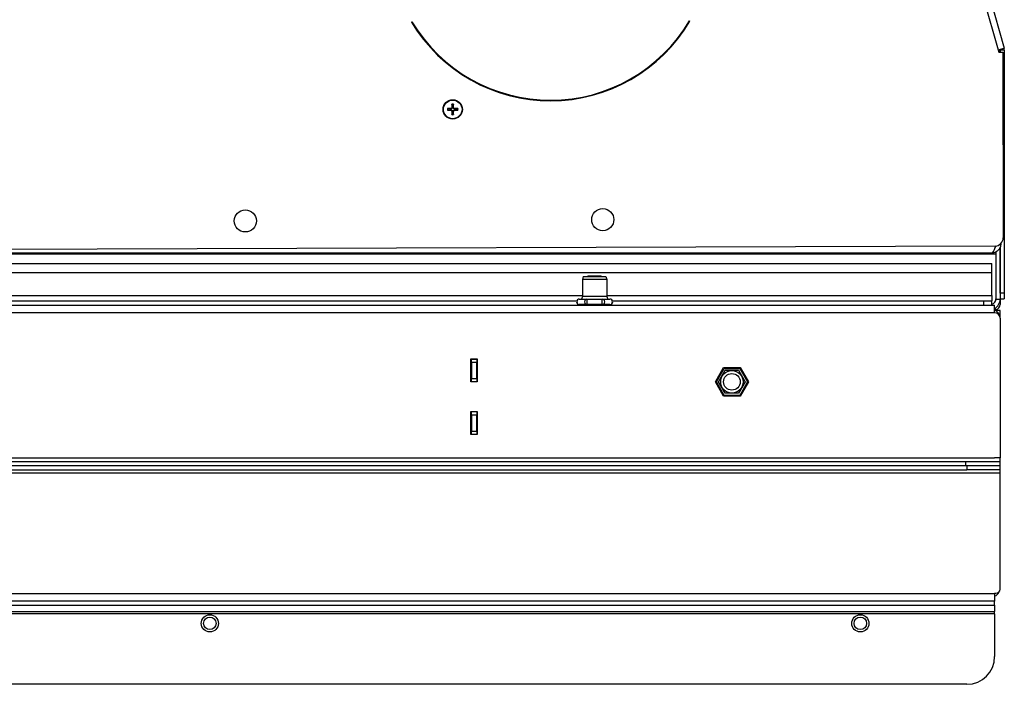
# Model space of a CAD drawing. Units: millimetres. Extents: x -2369 to -303, y -71 to 2706.
# Drawn here: x -1916 to -1560, y -71 to 169 of the extents above; entities that cross this region are included whole.
import ezdxf

# ---------------------------------------------------------------- set-up
doc = ezdxf.new("R2010")
doc.units = ezdxf.units.MM

msp = doc.modelspace()

# ---------------------------------------------------------------- linework, layer by layer
for p, q in [((-1681.88, 595.83), (-1560.19, 158.94)), ((-1684.46, 591.12), (-1562.11, 157.51)), ((-1774.25, 168.34), (-1774.07, 168.44)), ((-1673.85, 168.78), (-1673.68, 168.68)), ((-1766.92, 158.58), (-1766.64, 158.58)), ((-1764.79, 156.68), (-1765.07, 156.68)), ((-1683.06, 156.68), (-1683.35, 156.68)), ((-1681.49, 158.58), (-1681.21, 158.58)), ((-1562.34, 158.34), (-1560.19, 158.94)), ((-1562.11, 157.51), (-1560.67, 157.51)), ((-1561.59, 157.51), (-1561.59, 158.19)), ((-1560.09, 158.19), (-1561.59, 158.19)), ((-1561.59, 157.91), (-1561.59, 157.51)), ((-1560.67, 157.51), (-1560.45, 90.46)), ((-1560.09, 158.19), (-1560.09, 91.87)), ((-1760.7, 137.03), (-1761.09, 137.1)), ((-1761.09, 136.5), (-1760.7, 136.57)), ((-1759.95, 137.13), (-1759.95, 137)), ((-1759.95, 136.46), (-1759.95, 136.6)), ((-1759.69, 137.39), (-1759.56, 137.39)), ((-1759.69, 136.21), (-1759.56, 136.21)), ((-1759.66, 138.53), (-1759.59, 138.14)), ((-1759.59, 135.45), (-1759.66, 135.06)), ((-1759.02, 137.39), (-1759.16, 137.39)), ((-1759.02, 136.21), (-1759.16, 136.21)), ((-1759.13, 138.14), (-1759.06, 138.53)), ((-1759.06, 135.06), (-1759.13, 135.45)), ((-1758.77, 137.13), (-1758.77, 137)), ((-1758.77, 136.46), (-1758.77, 136.6)), ((-1757.62, 137.1), (-1758.01, 137.03)), ((-1758.01, 136.57), (-1757.62, 136.5)), ((-1560.5, 89.87), (-1560.09, 89.87)), ((-1560.09, 91.87), (-1560.45, 91.87)), ((-1560.09, 91.87), (-1560.09, 89.87)), ((-1560.09, 89.87), (-1560.09, 70.37)), ((-1563.44, 87.45), (-2363.43, 84.75)), ((-1563.09, 87.33), (-1563.09, 87.47)), ((-1563.09, 87.37), (-1563.07, 87.37)), ((-1561.59, 87), (-1561.59, 68.29)), ((-1561.59, 70.37), (-1561.59, 87)), ((-1561.33, 88.29), (-1561.33, 88.32)), ((-1563.09, 84.45), (-2366.09, 84.45)), ((-1564.75, 84.87), (-2328.24, 84.87)), ((-1563.09, 85.3), (-1563.09, 84.45)), ((-1563.09, 84.45), (-1563.09, 68.37)), ((-2364.59, 81.12), (-1564.59, 81.12)), ((-1564.59, 77.7), (-1564.59, 81.12)), ((-1564.59, 77.7), (-2364.59, 77.7)), ((-1712.19, 76.47), (-1712.49, 75.35)), ((-1703.69, 75.35), (-1712.49, 75.35)), ((-1712.49, 75.35), (-1712.49, 69.27)), ((-1712.19, 76.47), (-1703.99, 76.47)), ((-1710.47, 76.62), (-1710.62, 76.47)), ((-1710.47, 76.62), (-1705.7, 76.62)), ((-1705.7, 76.62), (-1705.55, 76.47)), ((-1703.99, 76.47), (-1703.69, 75.35)), ((-1703.69, 75.35), (-1703.69, 69.27)), ((-1564.59, 69.54), (-1564.59, 77.7)), ((-2218.09, 69.54), (-1712.49, 69.54)), ((-2218.09, 67.62), (-1714.57, 67.62)), ((-1713.63, 68.27), (-1712.24, 68.27)), ((-1712.49, 69.27), (-1712.89, 68.27)), ((-1703.69, 69.27), (-1712.49, 69.27)), ((-1712.24, 68.27), (-1710.86, 68.27)), ((-1710.86, 68.27), (-1708.09, 68.27)), ((-1710.86, 68.27), (-1710.86, 66.27)), ((-1708.09, 68.27), (-1705.32, 68.27)), ((-1705.32, 68.27), (-1703.93, 68.27)), ((-1705.32, 66.27), (-1705.32, 68.27)), ((-1703.93, 68.27), (-1702.54, 68.27)), ((-1703.69, 69.54), (-1564.59, 69.54)), ((-1703.69, 69.27), (-1703.29, 68.27)), ((-1701.61, 67.62), (-1567.59, 67.62)), ((-1567.59, 67.62), (-1564.59, 67.62)), ((-1567.59, 67.62), (-1567.59, 66.12)), ((-1564.59, 69.54), (-1564.59, 67.62)), ((-1564.59, 66.12), (-1564.59, 67.62)), ((-1563.09, 68.29), (-1561.59, 68.29)), ((-1560.09, 70.37), (-1561.59, 70.37)), ((-1561.59, 68.37), (-1560.09, 68.37)), ((-1561.59, 68.26), (-1561.59, 66.37)), ((-1560.09, 70.37), (-1560.09, 68.37)), ((-2365.59, 66.12), (-1563.59, 66.12)), ((-1710.86, 66.27), (-1713.63, 66.27)), ((-1713.63, 66.27), (-1713.63, 66.12)), ((-1705.32, 66.27), (-1710.86, 66.27)), ((-1710.86, 66.27), (-1710.86, 66.12)), ((-1702.54, 66.27), (-1705.32, 66.27)), ((-1705.32, 66.27), (-1705.32, 66.12)), ((-1702.54, 66.27), (-1702.54, 66.12)), ((-1563.59, 63.34), (-1563.59, 66.12)), ((-1563.09, 64.62), (-1563.59, 64.62)), ((-1563.09, 64.62), (-1563.09, 64.03)), ((-1561.59, 64.1), (-1563.09, 64.1)), ((-1561.59, 61.34), (-1561.59, 64.1)), ((-1563.59, 63.34), (-2365.59, 63.34)), ((-1561.59, 61.34), (-1561.59, 10.9)), ((-1752.87, 46.65), (-1750.57, 46.65)), ((-1752.87, 38.35), (-1752.87, 46.65)), ((-1752.59, 46.5), (-1752.59, 46.65)), ((-1752.59, 45.5), (-1752.59, 46.5)), ((-1750.59, 46.5), (-1752.59, 46.5)), ((-1750.59, 46.65), (-1750.59, 46.5)), ((-1750.59, 46.5), (-1750.59, 45.5)), ((-1750.57, 46.65), (-1750.57, 38.35)), ((-1752.59, 45.5), (-1750.59, 45.5)), ((-1752.59, 45.5), (-1752.59, 39.5)), ((-1750.59, 39.5), (-1750.59, 45.5)), ((-1664.45, 38.39), (-1661.48, 43.54)), ((-1664.08, 38.34), (-1661.28, 43.19)), ((-1661.48, 43.54), (-1655.53, 43.54)), ((-1661.28, 43.19), (-1655.68, 43.19)), ((-1655.68, 43.19), (-1652.88, 38.34)), ((-1655.53, 43.54), (-1652.56, 38.39)), ((-1750.59, 39.5), (-1752.59, 39.5)), ((-1752.59, 38.5), (-1752.59, 39.5)), ((-1750.59, 39.5), (-1750.59, 38.5)), ((-1663.3, 38.39), (-1660.9, 42.54)), ((-1660.9, 42.54), (-1656.11, 42.54)), ((-1656.11, 42.54), (-1653.71, 38.39)), ((-1750.57, 38.35), (-1752.87, 38.35)), ((-1752.59, 38.35), (-1752.59, 38.5)), ((-1752.59, 38.5), (-1750.59, 38.5)), ((-1750.59, 38.5), (-1750.59, 38.35)), ((-1661.48, 33.24), (-1664.45, 38.39)), ((-1661.28, 33.49), (-1664.08, 38.34)), ((-1660.9, 34.24), (-1663.3, 38.39)), ((-1653.71, 38.39), (-1656.11, 34.24)), ((-1652.88, 38.34), (-1655.68, 33.49)), ((-1652.56, 38.39), (-1655.53, 33.24)), ((-1655.53, 33.24), (-1661.48, 33.24)), ((-1655.68, 33.49), (-1661.28, 33.49)), ((-1656.11, 34.24), (-1660.9, 34.24)), ((-1752.87, 27.65), (-1750.57, 27.65)), ((-1752.87, 19.35), (-1752.87, 27.65)), ((-1752.59, 27.37), (-1752.87, 27.37)), ((-1752.59, 27.5), (-1752.59, 27.65)), ((-1752.59, 26.5), (-1752.59, 27.5)), ((-1750.59, 27.5), (-1752.59, 27.5)), ((-1752.59, 26.5), (-1750.59, 26.5)), ((-1752.59, 26.5), (-1752.59, 20.5)), ((-1750.59, 27.65), (-1750.59, 27.5)), ((-1750.59, 27.5), (-1750.59, 26.5)), ((-1750.57, 27.37), (-1750.59, 27.37)), ((-1750.59, 20.5), (-1750.59, 26.5)), ((-1750.57, 27.65), (-1750.57, 19.35)), ((-1752.87, 22.9), (-1752.59, 22.9)), ((-1750.59, 22.9), (-1750.57, 22.9)), ((-1752.59, 20.12), (-1752.87, 20.12)), ((-1750.57, 19.35), (-1752.87, 19.35)), ((-1752.59, 19.5), (-1752.59, 20.5)), ((-1750.59, 20.5), (-1752.59, 20.5)), ((-1752.59, 19.35), (-1752.59, 19.5)), ((-1752.59, 19.5), (-1750.59, 19.5)), ((-1750.59, 20.5), (-1750.59, 19.5)), ((-1750.57, 20.12), (-1750.59, 20.12)), ((-1750.59, 19.5), (-1750.59, 19.35)), ((-2365.58, 10.9), (-1563.6, 10.9)), ((-1563.6, 10.9), (-1563.6, 10.91)), ((-1563.6, 10.91), (-1563.59, 10.91)), ((-1563.6, 10.9), (-1563.59, 10.9)), ((-1563.59, 10.91), (-1563.59, 10.9)), ((-1561.59, 10.9), (-1563.59, 10.9)), ((-1561.59, 9.62), (-1561.59, 10.9)), ((-2355.59, 8.12), (-1573.59, 8.12)), ((-2355.09, 9.62), (-1574.09, 9.62)), ((-1574.09, 9.62), (-1561.59, 9.62)), ((-1574.09, 9.62), (-1574.09, 8.12)), ((-1573.59, 8.12), (-1561.59, 8.12)), ((-1573.59, 8.12), (-1573.59, 6.62)), ((-1561.59, 8.12), (-1561.59, 9.62)), ((-1561.59, 6.62), (-1561.59, 8.12)), ((-1561.59, 5.34), (-2367.59, 5.34)), ((-2355.59, 6.62), (-1573.59, 6.62)), ((-1561.59, 6.62), (-1573.59, 6.62)), ((-1561.59, 5.34), (-1561.59, 6.62)), ((-1561.59, -36.5), (-1561.59, 5.34)), ((-2365.59, -38.1), (-1563.59, -38.1)), ((-1563.59, -38.1), (-1563.59, -38)), ((-1563.59, -38), (-1563.09, -38)), ((-1563.59, -38.1), (-1563.59, -40.88)), ((-1563.59, -40.88), (-2365.59, -40.88)), ((-1563.59, -40.9), (-2365.59, -40.9)), ((-2365.59, -42.35), (-1563.59, -42.35)), ((-1563.59, -42.38), (-2365.59, -42.38)), ((-1563.59, -40.9), (-1563.59, -40.88)), ((-1563.59, -42.35), (-1563.59, -40.9)), ((-1563.59, -42.35), (-1563.59, -42.38)), ((-1563.59, -42.38), (-1563.59, -44.57)), ((-2365.59, -44.57), (-1563.59, -44.57)), ((-1563.59, -45.38), (-2365.59, -45.38)), ((-1563.59, -45.38), (-1563.59, -44.57)), ((-1563.59, -45.38), (-1563.59, -60.88)), ((-1573.59, -70.88), (-2355.59, -70.88))]:
    msp.add_line(p, q)
for centre, radius in [((-1759.36, 136.8), 3.5), ((-1759.36, 136.8), 3.36), ((-1834.3, 96.53), 4), ((-1705.14, 96.97), 4), ((-1658.51, 38.39), 4.04), ((-1658.51, 38.39), 3), ((-1847.09, -48.88), 3.1), ((-1612.09, -48.88), 3.1), ((-1847.09, -48.88), 2.25), ((-1612.09, -48.88), 2.25)]:
    msp.add_circle(centre, radius)
for centre, radius, start, end in [((-1724.07, 198.4), 58.5, 210.928, 329.4588), ((-1724.07, 198.4), 58.3, 210.9305, 329.4563), ((-1565.51, 157.91), 3.92, 0, 9.1186), ((-1562.87, 158.19), 1.28, 359.9999, 15.5646), ((-1562.87, 158.19), 2.78, 359.9999, 15.5646), ((-1759.36, 136.8), 1.92, 170.9335, 189.0665), ((-1759.36, 136.8), 1.76, 170.2546, 189.7454), ((-1759.36, 136.8), 1.36, 170.2479, 189.7521), ((-1759.36, 136.8), 1.92, 80.9335, 99.0665), ((-1759.36, 136.8), 1.76, 80.2546, 99.7454), ((-1759.36, 136.8), 1.36, 80.2479, 99.7521), ((-1759.36, 136.8), 1.36, 260.2479, 279.7521), ((-1759.36, 136.8), 1.36, 350.2479, 9.7521), ((-1759.36, 136.8), 1.76, 350.2546, 9.7454), ((-1759.36, 136.8), 1.92, 350.9335, 9.0665), ((-1759.36, 136.8), 1.76, 260.2546, 279.7454), ((-1759.36, 136.8), 1.92, 260.9335, 279.0665), ((-1563.45, 90.45), 3, 270.1934, 0.1934), ((-1713.63, 67.27), 1, 90, 270), ((-1702.54, 67.27), 1, 270, 90), ((-1565.09, 68.37), 2, 284.4838, 0), ((-1565.51, 68.29), 3.92, 299.3255, 0), ((-1565.01, 61.2), 3.42, 9.9321, 65.4678), ((-1563.59, 66.37), 2, 284.4833, 0), ((-1563.59, 61.34), 2, 0, 90), ((-1565.01, -35.96), 3.42, 294.5322, 334.0365), ((-1563.09, -36.5), 1.5, 270, 0), ((-1573.59, -60.88), 10, 270, 0)]:
    msp.add_arc(centre, radius, start, end)
for centre, major_axis, ratio, start_param, end_param in [((-1759.36, 136.62), (-6, -0.04), 0.087156, 4.810946, 5.033703), ((-1759.36, 136.98), (6, -0.04), 0.087156, 4.391075, 4.613831), ((-1759.18, 136.8), (-0.04, -6), 0.087156, 4.391075, 4.613831), ((-1759.18, 136.8), (0.04, -6), 0.087156, 4.810946, 5.033703), ((-1759.54, 136.8), (-0.04, 6), 0.087156, 4.810946, 5.033703), ((-1759.54, 136.8), (0.04, 6), 0.087156, 4.391075, 4.613831), ((-1759.36, 136.62), (-6, 0.04), 0.087156, 4.391075, 4.613831), ((-1759.36, 136.98), (6, 0.04), 0.087156, 4.810946, 5.033703), ((-1713.63, 67.27), (0, -1), 0.866025, 3.141593, 6.283185), ((-1710.86, 67.27), (0, 1), 0.866025, 0, 3.141593), ((-1705.32, 67.27), (0, -1), 0.866025, 0, 3.141593), ((-1702.54, 67.27), (0, 1), 0.866025, 3.141593, 6.283185)]:
    msp.add_ellipse(centre, major_axis=major_axis, ratio=ratio, start_param=start_param, end_param=end_param)
for points, knots in [([(-1761.25, 137.1), (-1761.24, 137.1), (-1761.22, 137.1), (-1761.19, 137.1), (-1761.17, 137.1), (-1761.14, 137.1), (-1761.13, 137.1), (-1761.11, 137.1), (-1761.1, 137.1), (-1761.09, 137.1)], [0.01571327, 0.01571327, 0.01571327, 0.01571327, 0.01980464, 0.01980464, 0.02477749, 0.02477749, 0.02968672, 0.02968672, 0.03365421, 0.03365421, 0.03365421, 0.03365421]), ([(-1761.09, 136.5), (-1761.1, 136.5), (-1761.11, 136.5), (-1761.13, 136.5), (-1761.14, 136.49), (-1761.17, 136.49), (-1761.19, 136.49), (-1761.22, 136.49), (-1761.24, 136.49), (-1761.25, 136.49)], [0.0452195, 0.0452195, 0.0452195, 0.0452195, 0.04918699, 0.04918699, 0.05409622, 0.05409622, 0.05906906, 0.05906906, 0.06316043, 0.06316043, 0.06316043, 0.06316043]), ([(-1759.69, 137.39), (-1759.69, 137.36), (-1759.7, 137.32), (-1759.73, 137.26), (-1759.75, 137.23), (-1759.79, 137.19), (-1759.82, 137.17), (-1759.89, 137.14), (-1759.92, 137.13), (-1759.95, 137.13)], [0, 0, 0, 0, 0.00973259, 0.00973259, 0.01946517, 0.01946517, 0.02919981, 0.02919981, 0.03858673, 0.03858673, 0.03858673, 0.03858673]), ([(-1759.56, 137.39), (-1759.56, 137.35), (-1759.56, 137.31), (-1759.58, 137.25), (-1759.59, 137.22), (-1759.62, 137.16), (-1759.65, 137.13), (-1759.69, 137.09), (-1759.72, 137.06), (-1759.78, 137.03), (-1759.81, 137.02), (-1759.87, 137), (-1759.91, 137), (-1759.95, 137)], [0.17076012, 0.17076012, 0.17076012, 0.17076012, 0.18261224, 0.18261224, 0.19229118, 0.19229118, 0.20197011, 0.20197011, 0.21164905, 0.21164905, 0.22132798, 0.22132798, 0.2331801, 0.2331801, 0.2331801, 0.2331801]), ([(-1759.95, 136.6), (-1759.91, 136.6), (-1759.87, 136.59), (-1759.81, 136.58), (-1759.78, 136.56), (-1759.72, 136.53), (-1759.69, 136.51), (-1759.65, 136.46), (-1759.62, 136.44), (-1759.59, 136.38), (-1759.58, 136.35), (-1759.56, 136.28), (-1759.56, 136.24), (-1759.56, 136.21)], [0.17076012, 0.17076012, 0.17076012, 0.17076012, 0.18261224, 0.18261224, 0.19229118, 0.19229118, 0.20197011, 0.20197011, 0.21164905, 0.21164905, 0.22132798, 0.22132798, 0.2331801, 0.2331801, 0.2331801, 0.2331801]), ([(-1759.95, 136.46), (-1759.92, 136.46), (-1759.88, 136.45), (-1759.82, 136.43), (-1759.79, 136.41), (-1759.75, 136.36), (-1759.73, 136.33), (-1759.7, 136.27), (-1759.69, 136.24), (-1759.69, 136.21)], [0, 0, 0, 0, 0.00973259, 0.00973259, 0.01946517, 0.01946517, 0.02919981, 0.02919981, 0.03858673, 0.03858673, 0.03858673, 0.03858673]), ([(-1759.66, 138.53), (-1759.66, 138.54), (-1759.66, 138.55), (-1759.66, 138.57), (-1759.66, 138.58), (-1759.66, 138.61), (-1759.66, 138.63), (-1759.66, 138.66), (-1759.66, 138.68), (-1759.66, 138.69)], [0.0452195, 0.0452195, 0.0452195, 0.0452195, 0.04918699, 0.04918699, 0.05409622, 0.05409622, 0.05906906, 0.05906906, 0.06316043, 0.06316043, 0.06316043, 0.06316043]), ([(-1758.77, 137), (-1758.8, 137), (-1758.84, 137), (-1758.91, 137.02), (-1758.94, 137.03), (-1759, 137.06), (-1759.02, 137.09), (-1759.07, 137.13), (-1759.09, 137.16), (-1759.12, 137.22), (-1759.14, 137.25), (-1759.15, 137.31), (-1759.16, 137.35), (-1759.16, 137.39)], [0.17076012, 0.17076012, 0.17076012, 0.17076012, 0.18261224, 0.18261224, 0.19229118, 0.19229118, 0.20197011, 0.20197011, 0.21164905, 0.21164905, 0.22132798, 0.22132798, 0.2331801, 0.2331801, 0.2331801, 0.2331801]), ([(-1759.16, 136.21), (-1759.16, 136.24), (-1759.15, 136.28), (-1759.14, 136.35), (-1759.12, 136.38), (-1759.09, 136.44), (-1759.07, 136.46), (-1759.02, 136.51), (-1759, 136.53), (-1758.94, 136.56), (-1758.91, 136.58), (-1758.84, 136.59), (-1758.8, 136.6), (-1758.77, 136.6)], [0.17076012, 0.17076012, 0.17076012, 0.17076012, 0.18261224, 0.18261224, 0.19229118, 0.19229118, 0.20197011, 0.20197011, 0.21164905, 0.21164905, 0.22132798, 0.22132798, 0.2331801, 0.2331801, 0.2331801, 0.2331801]), ([(-1759.06, 138.69), (-1759.05, 138.68), (-1759.05, 138.66), (-1759.05, 138.63), (-1759.05, 138.61), (-1759.06, 138.58), (-1759.06, 138.57), (-1759.06, 138.55), (-1759.06, 138.54), (-1759.06, 138.53)], [0.01571327, 0.01571327, 0.01571327, 0.01571327, 0.01980464, 0.01980464, 0.02477749, 0.02477749, 0.02968672, 0.02968672, 0.03365421, 0.03365421, 0.03365421, 0.03365421]), ([(-1758.77, 137.13), (-1758.8, 137.13), (-1758.83, 137.14), (-1758.9, 137.17), (-1758.92, 137.19), (-1758.97, 137.23), (-1758.99, 137.26), (-1759.02, 137.33), (-1759.02, 137.36), (-1759.02, 137.39)], [0, 0, 0, 0, 0.00973259, 0.00973259, 0.01946517, 0.01946517, 0.02919981, 0.02919981, 0.03858673, 0.03858673, 0.03858673, 0.03858673]), ([(-1759.02, 136.21), (-1759.02, 136.24), (-1759.01, 136.27), (-1758.99, 136.34), (-1758.97, 136.36), (-1758.92, 136.41), (-1758.89, 136.43), (-1758.83, 136.45), (-1758.8, 136.46), (-1758.77, 136.46)], [0, 0, 0, 0, 0.00973259, 0.00973259, 0.01946517, 0.01946517, 0.02919981, 0.02919981, 0.03858673, 0.03858673, 0.03858673, 0.03858673]), ([(-1757.62, 137.1), (-1757.62, 137.1), (-1757.61, 137.1), (-1757.59, 137.1), (-1757.57, 137.1), (-1757.54, 137.1), (-1757.52, 137.1), (-1757.49, 137.1), (-1757.48, 137.1), (-1757.46, 137.1)], [0.0452195, 0.0452195, 0.0452195, 0.0452195, 0.04918699, 0.04918699, 0.05409622, 0.05409622, 0.05906906, 0.05906906, 0.06316043, 0.06316043, 0.06316043, 0.06316043]), ([(-1757.46, 136.49), (-1757.48, 136.49), (-1757.49, 136.49), (-1757.52, 136.49), (-1757.54, 136.49), (-1757.57, 136.49), (-1757.59, 136.5), (-1757.61, 136.5), (-1757.62, 136.5), (-1757.62, 136.5)], [0.01571327, 0.01571327, 0.01571327, 0.01571327, 0.01980464, 0.01980464, 0.02477749, 0.02477749, 0.02968672, 0.02968672, 0.03365421, 0.03365421, 0.03365421, 0.03365421]), ([(-1759.66, 134.9), (-1759.66, 134.91), (-1759.66, 134.93), (-1759.66, 134.96), (-1759.66, 134.98), (-1759.66, 135.01), (-1759.66, 135.03), (-1759.66, 135.05), (-1759.66, 135.06), (-1759.66, 135.06)], [0.01571327, 0.01571327, 0.01571327, 0.01571327, 0.01980464, 0.01980464, 0.02477749, 0.02477749, 0.02968672, 0.02968672, 0.03365421, 0.03365421, 0.03365421, 0.03365421]), ([(-1759.06, 135.06), (-1759.06, 135.06), (-1759.06, 135.05), (-1759.06, 135.03), (-1759.06, 135.01), (-1759.05, 134.98), (-1759.05, 134.96), (-1759.05, 134.93), (-1759.05, 134.91), (-1759.06, 134.9)], [0.0452195, 0.0452195, 0.0452195, 0.0452195, 0.04918699, 0.04918699, 0.05409622, 0.05409622, 0.05906906, 0.05906906, 0.06316043, 0.06316043, 0.06316043, 0.06316043]), ([(-1561.33, 88.29), (-1561.33, 88.05), (-1561.36, 87.82), (-1561.5, 87.13), (-1561.69, 86.69), (-1562.24, 85.92), (-1562.58, 85.6), (-1563.25, 85.2), (-1563.54, 85.08), (-1564.14, 84.91), (-1564.44, 84.87), (-1564.75, 84.87)], [0, 0, 0, 0, 0.0743332, 0.0743332, 0.2233285, 0.2233285, 0.3723163, 0.3723163, 0.4704646, 0.4704646, 0.5686123, 0.5686123, 0.5686123, 0.5686123]), ([(-1564.75, 84.87), (-1564.67, 84.87), (-1564.6, 84.89), (-1564.36, 85.04), (-1564.2, 85.23), (-1563.88, 85.77), (-1563.72, 86.12), (-1563.46, 86.79), (-1563.35, 87.07), (-1563.24, 87.4), (-1563.23, 87.43), (-1563.22, 87.46)], [0, 0, 0, 0, 0.0743332, 0.0743332, 0.2233285, 0.2233285, 0.3723163, 0.3723163, 0.4704646, 0.4704646, 0.4799779, 0.4799779, 0.4799779, 0.4799779]), ([(-1563.41, 86.91), (-1563.35, 86.97), (-1563.29, 87.04), (-1563.15, 87.22), (-1563.07, 87.35), (-1563.01, 87.48)], [0.17416041, 0.17416041, 0.17416041, 0.17416041, 0.20490631, 0.20490631, 0.25601228, 0.25601228, 0.25601228, 0.25601228])]:
    msp.add_open_spline(points, degree=3, knots=knots)
for points, weights in [([(-1759.95, 137), (-1760.18, 137.01), (-1760.7, 137.03)], [1.93159008481, 1.50392110028, 1]), ([(-1760.7, 136.57), (-1760.18, 136.59), (-1759.95, 136.6)], [1, 1.50392110028, 1.93159008481]), ([(-1759.59, 138.14), (-1759.57, 137.62), (-1759.56, 137.39)], [1, 1.50392110028, 1.93159008481]), ([(-1759.56, 136.21), (-1759.57, 135.97), (-1759.59, 135.45)], [1.93159008481, 1.50392110028, 1]), ([(-1759.16, 137.39), (-1759.15, 137.62), (-1759.13, 138.14)], [1.93159008481, 1.50392110028, 1]), ([(-1759.13, 135.45), (-1759.15, 135.97), (-1759.16, 136.21)], [1, 1.50392110028, 1.93159008481]), ([(-1758.01, 137.03), (-1758.53, 137.01), (-1758.77, 137)], [1, 1.50392110028, 1.93159008481]), ([(-1758.77, 136.6), (-1758.53, 136.59), (-1758.01, 136.57)], [1.93159008481, 1.50392110028, 1])]:
    msp.add_rational_spline(points, weights, degree=2)
msp.add_open_spline([(-1561.37, 88.29), (-1561.36, 88.29), (-1561.34, 88.29), (-1561.33, 88.29)], degree=3)

doc.saveas('drawing.dxf')
